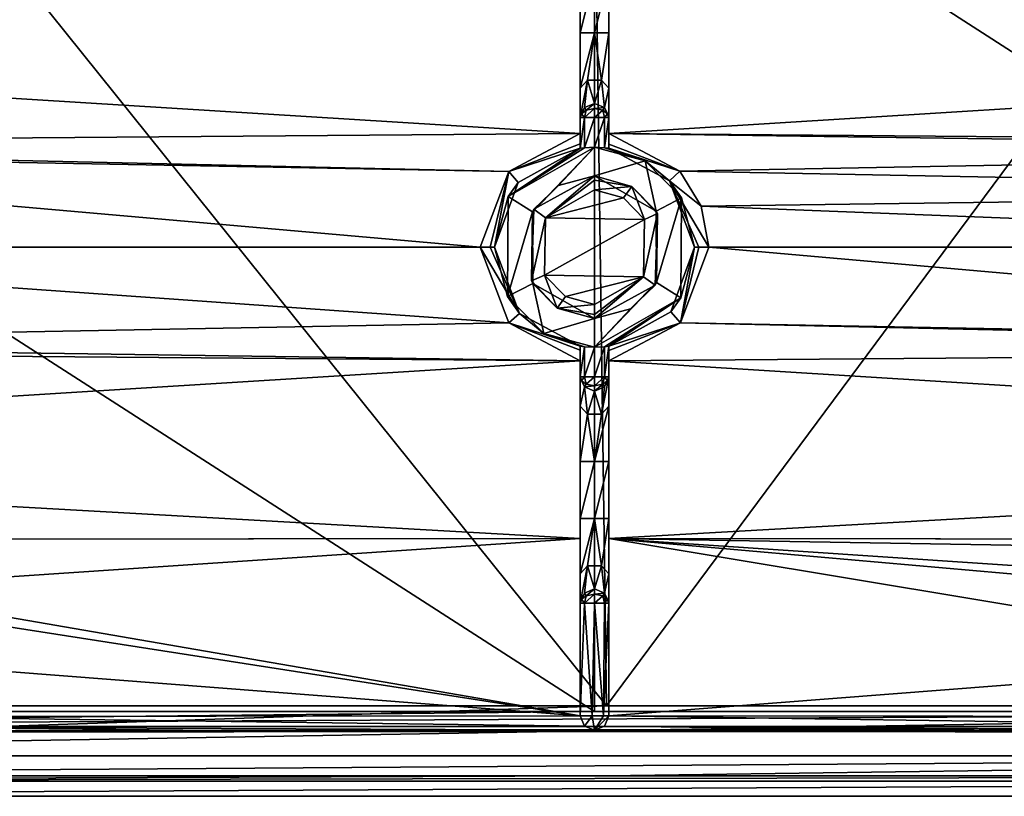
# Model space of a CAD drawing. Units: millimetres. Extents: x -850 to 850, y -450 to 460.
# Drawn here: x -40 to 29, y 283 to 337 of the extents above; entities that cross this region are included whole.
import ezdxf

# ---------------------------------------------------------------- set-up
doc = ezdxf.new("R2010")
doc.units = ezdxf.units.MM
doc.header["$LTSCALE"] = 41.718519
for name, color, linetype in [('14', 7, 'CONTINUOUS'), ('250', 7, 'CONTINUOUS'), ('251', 7, 'CONTINUOUS'), ('254', 7, 'CONTINUOUS'), ('258', 7, 'CONTINUOUS'), ('260', 7, 'CONTINUOUS'), ('261', 7, 'CONTINUOUS'), ('262', 7, 'CONTINUOUS'), ('271', 7, 'CONTINUOUS'), ('273', 7, 'CONTINUOUS'), ('275', 7, 'CONTINUOUS'), ('276', 7, 'CONTINUOUS'), ('278', 7, 'CONTINUOUS'), ('288', 7, 'CONTINUOUS'), ('292', 7, 'CONTINUOUS'), ('293', 7, 'CONTINUOUS'), ('296', 7, 'CONTINUOUS'), ('330', 7, 'CONTINUOUS'), ('336', 7, 'CONTINUOUS'), ('338', 7, 'CONTINUOUS'), ('339', 7, 'CONTINUOUS'), ('34', 7, 'CONTINUOUS'), ('345', 7, 'CONTINUOUS'), ('349', 7, 'CONTINUOUS'), ('350', 7, 'CONTINUOUS'), ('351', 7, 'CONTINUOUS'), ('352', 7, 'CONTINUOUS'), ('353', 7, 'CONTINUOUS'), ('354', 7, 'CONTINUOUS'), ('357', 7, 'CONTINUOUS'), ('360', 7, 'CONTINUOUS'), ('373', 7, 'CONTINUOUS'), ('375', 7, 'CONTINUOUS'), ('387', 7, 'CONTINUOUS'), ('388', 7, 'CONTINUOUS'), ('389', 7, 'CONTINUOUS'), ('390', 7, 'CONTINUOUS'), ('391', 7, 'CONTINUOUS'), ('392', 7, 'CONTINUOUS'), ('52', 7, 'CONTINUOUS'), ('53', 7, 'CONTINUOUS'), ('9', 7, 'CONTINUOUS')]:
    doc.layers.add(name, color=color, linetype=linetype)

msp = doc.modelspace()

# ---------------------------------------------------------------- linework, layer by layer
at = {"layer": '14', "linetype": 'Continuous'}
for points in [[(-102, 283.999, -16.811), (-101.994, 283.632, -14.837), (0.838, 284, -16.893), (-102, 283.999, -16.811)], [(-101.994, 283.632, -14.837), (102, 283.999, -16.811), (0.838, 284, -16.893), (-101.994, 283.632, -14.837)], [(101.994, 283.632, -14.837), (102, 283.999, -16.811), (-101.994, 283.632, -14.837), (101.994, 283.632, -14.837)], [(-101.989, 282.575, -13.224), (101.994, 283.632, -14.837), (-101.994, 283.632, -14.837), (-101.989, 282.575, -13.224)], [(101.989, 282.575, -13.224), (101.994, 283.632, -14.837), (-101.989, 282.575, -13.224), (101.989, 282.575, -13.224)], [(-101.984, 279.074, -11.721), (101.989, 282.575, -13.224), (-101.989, 282.575, -13.224), (-101.984, 279.074, -11.721)], [(-101.984, 279.074, -11.721), (0, 279.075, -11.886), (101.989, 282.575, -13.224), (-101.984, 279.074, -11.721)], [(0, 279.075, -11.886), (101.984, 279.074, -11.721), (101.989, 282.575, -13.224), (0, 279.075, -11.886)]]:
    msp.add_3dface(points, dxfattribs=at)
at = {"layer": '250', "color": 254, "linetype": 'Continuous', "true_color": 0xbfbfff}
for points in [[(-1, 302.008, -12.301), (-1, 306.008, -12.301), (0, 306.008, -13.301), (-1, 302.008, -12.301)], [(0, 302.008, -13.301), (-1, 302.008, -12.301), (0, 306.008, -13.301), (0, 302.008, -13.301)], [(1, 302.008, -12.301), (0, 302.008, -13.301), (1, 306.008, -12.301), (1, 302.008, -12.301)], [(1, 306.008, -12.301), (0, 302.008, -13.301), (0, 306.008, -13.301), (1, 306.008, -12.301)]]:
    msp.add_3dface(points, dxfattribs=at)
at = {"layer": '251', "color": 254, "linetype": 'Continuous', "true_color": 0xbfbfff}
for points in [[(-0.707, 314.044, -18.008), (-1, 311.924, -17.301), (-1, 314.08, -17.301), (-0.707, 314.044, -18.008)], [(-0.706, 311.924, -18.009), (-1, 311.924, -17.301), (-0.707, 314.044, -18.008), (-0.706, 311.924, -18.009)], [(0, 314.008, -18.301), (-0.706, 311.924, -18.009), (-0.707, 314.044, -18.008), (0, 314.008, -18.301)], [(0, 311.924, -18.301), (-0.706, 311.924, -18.009), (0, 314.008, -18.301), (0, 311.924, -18.301)], [(0.706, 311.924, -18.009), (0, 311.924, -18.301), (0.706, 314.044, -18.009), (0.706, 311.924, -18.009)], [(0.706, 314.044, -18.009), (0, 311.924, -18.301), (0, 314.008, -18.301), (0.706, 314.044, -18.009)], [(1, 311.924, -17.301), (0.706, 311.924, -18.009), (1, 314.08, -17.301), (1, 311.924, -17.301)], [(1, 314.08, -17.301), (0.706, 311.924, -18.009), (0.706, 314.044, -18.009), (1, 314.08, -17.301)]]:
    msp.add_3dface(points, dxfattribs=at)
at = {"layer": '254', "color": 254, "linetype": 'Continuous', "true_color": 0xbfbfff}
for points in [[(0, 326.008, -18.301), (4.312, 323.539, -18.301), (0, 326.008, -10.315), (0, 326.008, -18.301)], [(0, 326.008, -10.315), (4.312, 323.539, -18.301), (2.622, 325.266, -10.312), (0, 326.008, -10.315)], [(2.622, 325.266, -10.312), (4.312, 323.539, -18.301), (4.412, 323.361, -10.305), (2.622, 325.266, -10.312)], [(4.412, 323.361, -10.305), (4.35, 318.543, -18.301), (4.238, 318.355, -10.306), (4.412, 323.361, -10.305)], [(4.312, 323.539, -18.301), (4.35, 318.543, -18.301), (4.412, 323.361, -10.305), (4.312, 323.539, -18.301)], [(4.35, 318.543, -18.301), (2.528, 316.694, -18.301), (4.238, 318.355, -10.306), (4.35, 318.543, -18.301)], [(0, 316.008, -18.301), (0, 316.008, -10.315), (4.238, 318.355, -10.306), (0, 316.008, -18.301)], [(2.528, 316.694, -18.301), (0, 316.008, -18.301), (4.238, 318.355, -10.306), (2.528, 316.694, -18.301)]]:
    msp.add_3dface(points, dxfattribs=at)
at = {"layer": '258', "color": 254, "linetype": 'Continuous', "true_color": 0xbfbfff}
for points in [[(-6.038, 324.552, -18.301), (0, 328.008, -18.301), (-4.35, 323.474, -18.301), (-6.038, 324.552, -18.301)], [(-4.35, 323.474, -18.301), (0, 328.008, -18.301), (-2.528, 325.323, -18.301), (-4.35, 323.474, -18.301)], [(0, 328.008, -18.301), (0, 326.008, -18.301), (-2.528, 325.323, -18.301), (0, 328.008, -18.301)], [(0, 326.008, -18.301), (0, 328.008, -18.301), (3.54, 327.049, -18.301), (0, 326.008, -18.301)], [(4.312, 323.539, -18.301), (0, 326.008, -18.301), (3.54, 327.049, -18.301), (4.312, 323.539, -18.301)], [(6.091, 324.46, -18.301), (4.312, 323.539, -18.301), (3.54, 327.049, -18.301), (6.091, 324.46, -18.301)], [(-6.091, 317.557, -18.301), (-6.038, 324.552, -18.301), (-4.35, 323.474, -18.301), (-6.091, 317.557, -18.301)], [(4.35, 318.543, -18.301), (4.312, 323.539, -18.301), (6.091, 324.46, -18.301), (4.35, 318.543, -18.301)], [(6.038, 317.465, -18.301), (4.35, 318.543, -18.301), (6.091, 324.46, -18.301), (6.038, 317.465, -18.301)], [(-4.312, 318.478, -18.301), (-6.091, 317.557, -18.301), (-4.35, 323.474, -18.301), (-4.312, 318.478, -18.301)], [(-3.54, 314.968, -18.301), (-6.091, 317.557, -18.301), (-4.312, 318.478, -18.301), (-3.54, 314.968, -18.301)], [(0, 316.008, -18.301), (-3.54, 314.968, -18.301), (-4.312, 318.478, -18.301), (0, 316.008, -18.301)], [(0, 314.008, -18.301), (2.528, 316.694, -18.301), (4.35, 318.543, -18.301), (0, 314.008, -18.301)], [(0, 314.008, -18.301), (4.35, 318.543, -18.301), (6.038, 317.465, -18.301), (0, 314.008, -18.301)], [(0, 314.008, -18.301), (0, 316.008, -18.301), (2.528, 316.694, -18.301), (0, 314.008, -18.301)], [(0, 316.008, -18.301), (0, 314.008, -18.301), (-3.54, 314.968, -18.301), (0, 316.008, -18.301)]]:
    msp.add_3dface(points, dxfattribs=at)
at = {"layer": '260', "color": 254, "linetype": 'Continuous', "true_color": 0xbfbfff}
for points in [[(-3.428, 323.073, -9.306), (0, 325.015, -9.315), (2.028, 324.462, -9.312), (-3.428, 323.073, -9.306)], [(3.494, 322.959, -9.306), (-3.428, 323.073, -9.306), (2.028, 324.462, -9.312), (3.494, 322.959, -9.306)], [(-3.494, 319.058, -9.306), (-3.428, 323.073, -9.306), (3.494, 322.959, -9.306), (-3.494, 319.058, -9.306)], [(3.428, 318.944, -9.306), (-3.494, 319.058, -9.306), (3.494, 322.959, -9.306), (3.428, 318.944, -9.306)], [(-2.028, 317.555, -9.312), (-3.494, 319.058, -9.306), (3.428, 318.944, -9.306), (-2.028, 317.555, -9.312)], [(0, 317.001, -9.315), (-2.028, 317.555, -9.312), (3.428, 318.944, -9.306), (0, 317.001, -9.315)]]:
    msp.add_3dface(points, dxfattribs=at)
at = {"layer": '261', "color": 254, "linetype": 'Continuous', "true_color": 0xbfbfff}
for points in [[(-100.989, 353.508, -7.293), (0, 288.506, -7.215), (0, 353.51, -7.215), (-100.989, 353.508, -7.293)], [(-100.989, 288.509, -7.293), (0, 288.506, -7.215), (-100.989, 353.508, -7.293), (-100.989, 288.509, -7.293)], [(0, 288.506, -7.215), (100.989, 288.509, -7.293), (0, 353.51, -7.215), (0, 288.506, -7.215)], [(0, 353.51, -7.215), (100.989, 288.509, -7.293), (100.989, 353.508, -7.293), (0, 353.51, -7.215)]]:
    msp.add_3dface(points, dxfattribs=at)
at = {"layer": '262', "color": 254, "linetype": 'Continuous', "true_color": 0xbfbfff}
for points in [[(0, 287.097, -8.801), (-100.984, 287.017, -8.801), (0, 287.185, -10.296), (0, 287.097, -8.801)], [(0, 287.185, -10.296), (-100.984, 287.017, -8.801), (-26.494, 287.175, -10.297), (0, 287.185, -10.296)], [(-100.984, 287.017, -8.801), (-52.972, 287.142, -10.298), (-26.494, 287.175, -10.297), (-100.984, 287.017, -8.801)], [(26.464, 287.174, -10.297), (0, 287.097, -8.801), (0, 287.185, -10.296), (26.464, 287.174, -10.297)], [(52.912, 287.141, -10.298), (0, 287.097, -8.801), (26.464, 287.174, -10.297), (52.912, 287.141, -10.298)], [(76.974, 287.091, -10.3), (0, 287.097, -8.801), (52.912, 287.141, -10.298), (76.974, 287.091, -10.3)], [(100.984, 287.017, -8.801), (0, 287.097, -8.801), (100.969, 287.025, -10.301), (100.984, 287.017, -8.801)], [(100.969, 287.025, -10.301), (0, 287.097, -8.801), (76.974, 287.091, -10.3), (100.969, 287.025, -10.301)]]:
    msp.add_3dface(points, dxfattribs=at)
at = {"layer": '271', "color": 254, "linetype": 'Continuous', "true_color": 0xbfbfff}
for points in [[(-1, 336.008, -12.301), (-1, 340.008, -12.301), (0, 340.008, -13.301), (-1, 336.008, -12.301)], [(0, 336.008, -13.301), (-1, 336.008, -12.301), (0, 340.008, -13.301), (0, 336.008, -13.301)], [(1, 336.008, -12.301), (0, 336.008, -13.301), (1, 340.008, -12.301), (1, 336.008, -12.301)], [(1, 340.008, -12.301), (0, 336.008, -13.301), (0, 340.008, -13.301), (1, 340.008, -12.301)]]:
    msp.add_3dface(points, dxfattribs=at)
at = {"layer": '273', "color": 254, "linetype": 'Continuous', "true_color": 0xbfbfff}
for points in [[(-7.301, 321.007, -9.592), (-5.244, 316.371, -10.329), (-8.001, 321.007, -9.307), (-7.301, 321.007, -9.592)], [(-8.001, 321.007, -9.307), (-5.244, 316.371, -10.329), (-6, 315.707, -9.329), (-8.001, 321.007, -9.307)], [(-7, 321.007, -10.307), (-5.244, 316.371, -10.329), (-7.301, 321.007, -9.592), (-7, 321.007, -10.307)], [(-5.244, 316.371, -10.329), (-1, 314.08, -10.356), (-6, 315.707, -9.329), (-5.244, 316.371, -10.329)], [(-1, 313.792, -9.657), (-1, 313.057, -9.356), (-6, 315.707, -9.329), (-1, 313.792, -9.657)], [(-1, 314.08, -10.356), (-1, 313.792, -9.657), (-6, 315.707, -9.329), (-1, 314.08, -10.356)]]:
    msp.add_3dface(points, dxfattribs=at)
at = {"layer": '275', "color": 254, "linetype": 'Continuous', "true_color": 0xbfbfff}
for points in [[(-1, 302.008, -12.301), (0, 302.008, -13.301), (-1, 298.135, -13.719), (-1, 302.008, -12.301)], [(0, 302.008, -13.301), (-0.5, 298.694, -14.38), (-1, 298.135, -13.719), (0, 302.008, -13.301)], [(0, 302.008, -13.301), (0.5, 298.694, -14.38), (-0.5, 298.694, -14.38), (0, 302.008, -13.301)], [(0, 302.008, -13.301), (1, 302.008, -12.301), (0.5, 298.694, -14.38), (0, 302.008, -13.301)], [(1, 302.008, -12.301), (1, 298.136, -13.718), (0.5, 298.694, -14.38), (1, 302.008, -12.301)], [(-0.706, 296.79, -17.419), (-1, 296.092, -17.301), (-0.5, 298.694, -14.38), (-0.706, 296.79, -17.419)], [(-0.5, 298.694, -14.38), (-1, 296.092, -17.301), (-1, 298.135, -13.719), (-0.5, 298.694, -14.38)], [(0, 297.078, -17.468), (-0.706, 296.79, -17.419), (-0.5, 298.694, -14.38), (0, 297.078, -17.468)], [(0.5, 298.694, -14.38), (0, 297.078, -17.468), (-0.5, 298.694, -14.38), (0.5, 298.694, -14.38)], [(0.706, 296.79, -17.419), (0, 297.078, -17.468), (0.5, 298.694, -14.38), (0.706, 296.79, -17.419)], [(1, 298.136, -13.718), (0.706, 296.79, -17.419), (0.5, 298.694, -14.38), (1, 298.136, -13.718)], [(1, 296.092, -17.301), (0.706, 296.79, -17.419), (1, 298.136, -13.718), (1, 296.092, -17.301)]]:
    msp.add_3dface(points, dxfattribs=at)
at = {"layer": '276', "color": 254, "linetype": 'Continuous', "true_color": 0xbfbfff}
for points in [[(-1, 288.185, -17.301), (-1, 296.092, -17.301), (-0.706, 296.092, -18.009), (-1, 288.185, -17.301)], [(-0.154, 288.185, -18.289), (-1, 288.185, -17.301), (-0.706, 296.092, -18.009), (-0.154, 288.185, -18.289)], [(0, 296.092, -18.301), (-0.154, 288.185, -18.289), (-0.706, 296.092, -18.009), (0, 296.092, -18.301)], [(0.62, 288.185, -18.086), (-0.154, 288.185, -18.289), (0, 296.092, -18.301), (0.62, 288.185, -18.086)], [(0.706, 296.092, -18.009), (0.62, 288.185, -18.086), (0, 296.092, -18.301), (0.706, 296.092, -18.009)], [(0.62, 288.185, -18.086), (1, 296.092, -17.301), (1, 288.185, -17.301), (0.62, 288.185, -18.086)], [(1, 296.092, -17.301), (0.62, 288.185, -18.086), (0.706, 296.092, -18.009), (1, 296.092, -17.301)]]:
    msp.add_3dface(points, dxfattribs=at)
at = {"layer": '278', "color": 254, "linetype": 'Continuous', "true_color": 0xbfbfff}
for points in [[(-1, 288.185, -17.301), (-0.707, 287.478, -17.301), (-1, 288.185, -10.238), (-1, 288.185, -17.301)], [(-1, 288.185, -10.238), (-0.707, 287.478, -17.301), (-0.707, 287.477, -10.279), (-1, 288.185, -10.238)], [(0.707, 287.478, -17.301), (1, 288.185, -17.301), (0.707, 287.477, -10.279), (0.707, 287.478, -17.301)], [(0.707, 287.477, -10.279), (1, 288.185, -17.301), (1, 288.185, -10.238), (0.707, 287.477, -10.279)], [(-0.707, 287.478, -17.301), (0, 287.185, -17.301), (-0.707, 287.477, -10.279), (-0.707, 287.478, -17.301)], [(0, 287.185, -17.301), (0, 287.185, -10.296), (-0.707, 287.477, -10.279), (0, 287.185, -17.301)], [(0.707, 287.478, -17.301), (0, 287.185, -10.296), (0, 287.185, -17.301), (0.707, 287.478, -17.301)], [(0, 287.185, -10.296), (0.707, 287.478, -17.301), (0.707, 287.477, -10.279), (0, 287.185, -10.296)]]:
    msp.add_3dface(points, dxfattribs=at)
at = {"layer": '288', "color": 254, "linetype": 'Continuous', "true_color": 0xbfbfff}
for points in [[(0, 288.506, -7.215), (-100.989, 288.509, -7.293), (-100.987, 287.448, -7.74), (0, 288.506, -7.215)], [(100.989, 288.509, -7.293), (0, 288.506, -7.215), (-100.987, 287.448, -7.74), (100.989, 288.509, -7.293)], [(100.989, 288.509, -7.293), (-100.987, 287.448, -7.74), (100.987, 287.45, -7.739), (100.989, 288.509, -7.293)], [(-100.987, 287.448, -7.74), (-100.984, 287.017, -8.801), (100.987, 287.45, -7.739), (-100.987, 287.448, -7.74)], [(-100.984, 287.017, -8.801), (0, 287.097, -8.801), (100.987, 287.45, -7.739), (-100.984, 287.017, -8.801)], [(0, 287.097, -8.801), (100.984, 287.017, -8.801), (100.987, 287.45, -7.739), (0, 287.097, -8.801)]]:
    msp.add_3dface(points, dxfattribs=at)
at = {"layer": '292', "color": 254, "linetype": 'Continuous', "true_color": 0xbfbfff}
for points in [[(-1, 314.08, -17.301), (-1, 311.924, -17.301), (-1, 314.08, -10.356), (-1, 314.08, -17.301)], [(-1, 311.924, -17.301), (-1, 313.792, -9.657), (-1, 314.08, -10.356), (-1, 311.924, -17.301)], [(-1, 311.924, -17.301), (-1, 313.057, -9.356), (-1, 313.792, -9.657), (-1, 311.924, -17.301)], [(-1, 306.008, -12.301), (-1, 302.008, -12.301), (-1, 313.057, -9.356), (-1, 306.008, -12.301)], [(-1, 306.008, -12.301), (-1, 313.057, -9.356), (-1, 309.881, -13.718), (-1, 306.008, -12.301)], [(-1, 313.057, -9.356), (-1, 302.008, -12.301), (-1, 300.617, -9.663), (-1, 313.057, -9.356)], [(-1, 313.057, -9.356), (-1, 311.924, -17.301), (-1, 309.881, -13.718), (-1, 313.057, -9.356)], [(-1, 302.008, -12.301), (-1, 298.135, -13.719), (-1, 300.617, -9.663), (-1, 302.008, -12.301)], [(-1, 298.135, -13.719), (-1, 288.185, -17.301), (-1, 300.617, -9.663), (-1, 298.135, -13.719)], [(-1, 288.185, -17.301), (-1, 288.185, -10.238), (-1, 300.617, -9.663), (-1, 288.185, -17.301)], [(-1, 298.135, -13.719), (-1, 296.092, -17.301), (-1, 288.185, -17.301), (-1, 298.135, -13.719)]]:
    msp.add_3dface(points, dxfattribs=at)
at = {"layer": '293', "color": 254, "linetype": 'Continuous', "true_color": 0xbfbfff}
for points in [[(-5.998, 326.312, -9.329), (-1, 328.959, -9.356), (-1, 328.247, -9.635), (-5.998, 326.312, -9.329)], [(-1, 327.937, -10.356), (-5.998, 326.312, -9.329), (-1, 328.247, -9.635), (-1, 327.937, -10.356)], [(-5.335, 325.54, -10.328), (-5.998, 326.312, -9.329), (-1, 327.937, -10.356), (-5.335, 325.54, -10.328)], [(-7.301, 321.007, -9.592), (-8.001, 321.007, -9.307), (-5.998, 326.312, -9.329), (-7.301, 321.007, -9.592)], [(-7, 321.007, -10.307), (-7.301, 321.007, -9.592), (-5.998, 326.312, -9.329), (-7, 321.007, -10.307)], [(-7, 321.007, -10.307), (-5.998, 326.312, -9.329), (-5.335, 325.54, -10.328), (-7, 321.007, -10.307)]]:
    msp.add_3dface(points, dxfattribs=at)
at = {"layer": '296', "color": 254, "linetype": 'Continuous', "true_color": 0xbfbfff}
for points in [[(0, 326.008, -18.301), (0, 326.008, -10.315), (-4.238, 323.662, -10.306), (0, 326.008, -18.301)], [(-2.528, 325.323, -18.301), (0, 326.008, -18.301), (-4.238, 323.662, -10.306), (-2.528, 325.323, -18.301)], [(-4.35, 323.474, -18.301), (-2.528, 325.323, -18.301), (-4.238, 323.662, -10.306), (-4.35, 323.474, -18.301)], [(-4.412, 318.656, -10.305), (-4.35, 323.474, -18.301), (-4.238, 323.662, -10.306), (-4.412, 318.656, -10.305)], [(-4.312, 318.478, -18.301), (-4.35, 323.474, -18.301), (-4.412, 318.656, -10.305), (-4.312, 318.478, -18.301)], [(-2.622, 316.751, -10.312), (-4.312, 318.478, -18.301), (-4.412, 318.656, -10.305), (-2.622, 316.751, -10.312)], [(0, 316.008, -10.315), (0, 316.008, -18.301), (-4.312, 318.478, -18.301), (0, 316.008, -10.315)], [(0, 316.008, -10.315), (-4.312, 318.478, -18.301), (-2.622, 316.751, -10.312), (0, 316.008, -10.315)]]:
    msp.add_3dface(points, dxfattribs=at)
at = {"layer": '330', "color": 254, "linetype": 'Continuous', "true_color": 0xbfbfff}
for points in [[(93.915, 341.506, -10.165), (105.954, 335.494, -10.301), (1, 341.4, -9.663), (93.915, 341.506, -10.165)], [(1, 341.4, -9.663), (105.954, 335.494, -10.301), (1, 328.959, -9.356), (1, 341.4, -9.663)], [(1, 328.959, -9.356), (105.954, 335.494, -10.301), (92.468, 328.228, -10.073), (1, 328.959, -9.356)], [(5.975, 326.338, -9.329), (1, 328.959, -9.356), (84.795, 327.809, -9.956), (5.975, 326.338, -9.329)], [(84.795, 327.809, -9.956), (1, 328.959, -9.356), (92.468, 328.228, -10.073), (84.795, 327.809, -9.956)], [(82.016, 324.887, -9.905), (5.975, 326.338, -9.329), (84.795, 327.809, -9.956), (82.016, 324.887, -9.905)], [(7.472, 323.872, -9.313), (5.975, 326.338, -9.329), (82.016, 324.887, -9.905), (7.472, 323.872, -9.313)], [(81.014, 321.014, -9.886), (7.472, 323.872, -9.313), (82.016, 324.887, -9.905), (81.014, 321.014, -9.886)], [(7.472, 323.872, -9.313), (81.014, 321.014, -9.886), (8.001, 321.01, -9.307), (7.472, 323.872, -9.313)], [(8.001, 321.01, -9.307), (84.728, 314.25, -9.955), (6.015, 315.723, -9.329), (8.001, 321.01, -9.307)], [(81.014, 321.014, -9.886), (84.728, 314.25, -9.955), (8.001, 321.01, -9.307), (81.014, 321.014, -9.886)], [(6.015, 315.723, -9.329), (92.421, 313.767, -10.073), (1, 313.057, -9.356), (6.015, 315.723, -9.329)], [(84.728, 314.25, -9.955), (92.421, 313.767, -10.073), (6.015, 315.723, -9.329), (84.728, 314.25, -9.955)], [(1, 313.057, -9.356), (92.421, 313.767, -10.073), (105.954, 306.528, -10.301), (1, 313.057, -9.356)], [(1, 300.615, -9.663), (1, 313.057, -9.356), (105.954, 306.528, -10.301), (1, 300.615, -9.663)], [(93.915, 300.511, -10.165), (1, 300.615, -9.663), (105.954, 306.528, -10.301), (93.915, 300.511, -10.165)], [(93.915, 300.511, -10.165), (92.499, 300.51, -10.15), (1, 300.615, -9.663), (93.915, 300.511, -10.165)], [(92.499, 300.51, -10.15), (92.5, 299.097, -10.162), (1, 300.615, -9.663), (92.499, 300.51, -10.15)], [(92.5, 299.097, -10.162), (52.97, 297.139, -9.922), (1, 300.615, -9.663), (92.5, 299.097, -10.162)], [(1, 288.185, -10.238), (1, 300.615, -9.663), (51.972, 292.138, -10.091), (1, 288.185, -10.238)], [(52.97, 297.139, -9.922), (51.972, 296.139, -9.949), (1, 300.615, -9.663), (52.97, 297.139, -9.922)], [(1, 300.615, -9.663), (51.972, 296.139, -9.949), (51.972, 292.138, -10.091), (1, 300.615, -9.663)], [(51.972, 288.139, -10.254), (1, 288.185, -10.238), (51.972, 292.138, -10.091), (51.972, 288.139, -10.254)], [(0.707, 287.477, -10.279), (1, 288.185, -10.238), (52.244, 287.453, -10.284), (0.707, 287.477, -10.279)], [(1, 288.185, -10.238), (51.972, 288.139, -10.254), (52.244, 287.453, -10.284), (1, 288.185, -10.238)], [(26.464, 287.174, -10.297), (0, 287.185, -10.296), (0.707, 287.477, -10.279), (26.464, 287.174, -10.297)], [(52.912, 287.141, -10.298), (26.464, 287.174, -10.297), (0.707, 287.477, -10.279), (52.912, 287.141, -10.298)], [(52.912, 287.141, -10.298), (0.707, 287.477, -10.279), (52.244, 287.453, -10.284), (52.912, 287.141, -10.298)]]:
    msp.add_3dface(points, dxfattribs=at)
at = {"layer": '336', "color": 254, "linetype": 'Continuous', "true_color": 0xbfbfff}
for points in [[(-105.954, 335.492, -10.301), (-93.915, 341.506, -10.165), (-1, 341.402, -9.663), (-105.954, 335.492, -10.301)], [(-1, 328.959, -9.356), (-105.954, 335.492, -10.301), (-1, 341.402, -9.663), (-1, 328.959, -9.356)], [(-105.954, 335.492, -10.301), (-1, 328.959, -9.356), (-92.422, 328.25, -10.073), (-105.954, 335.492, -10.301)], [(-1, 328.959, -9.356), (-5.998, 326.312, -9.329), (-92.422, 328.25, -10.073), (-1, 328.959, -9.356)], [(-5.998, 326.312, -9.329), (-84.728, 327.767, -9.955), (-92.422, 328.25, -10.073), (-5.998, 326.312, -9.329)], [(-8.001, 321.007, -9.307), (-81.014, 321.003, -9.886), (-84.728, 327.767, -9.955), (-8.001, 321.007, -9.307)], [(-5.998, 326.312, -9.329), (-8.001, 321.007, -9.307), (-84.728, 327.767, -9.955), (-5.998, 326.312, -9.329)], [(-6, 315.707, -9.329), (-84.734, 314.246, -9.955), (-81.014, 321.003, -9.886), (-6, 315.707, -9.329)], [(-8.001, 321.007, -9.307), (-6, 315.707, -9.329), (-81.014, 321.003, -9.886), (-8.001, 321.007, -9.307)], [(-6, 315.707, -9.329), (-1, 313.057, -9.356), (-84.734, 314.246, -9.955), (-6, 315.707, -9.329)], [(-1, 313.057, -9.356), (-105.954, 306.525, -10.301), (-92.424, 313.768, -10.073), (-1, 313.057, -9.356)], [(-1, 313.057, -9.356), (-92.424, 313.768, -10.073), (-84.734, 314.246, -9.955), (-1, 313.057, -9.356)], [(-105.954, 306.525, -10.301), (-1, 313.057, -9.356), (-1, 300.617, -9.663), (-105.954, 306.525, -10.301)], [(-105.954, 306.525, -10.301), (-1, 300.617, -9.663), (-93.915, 300.511, -10.165), (-105.954, 306.525, -10.301)], [(-93.915, 300.511, -10.165), (-1, 300.617, -9.663), (-92.502, 300.513, -10.15), (-93.915, 300.511, -10.165)], [(-92.502, 300.513, -10.15), (-1, 300.617, -9.663), (-52.813, 297.13, -9.922), (-92.502, 300.513, -10.15)], [(-1, 300.617, -9.663), (-1, 288.185, -10.238), (-52.813, 297.13, -9.922), (-1, 300.617, -9.663)], [(-1, 288.185, -10.238), (-51.972, 296.142, -9.949), (-52.813, 297.13, -9.922), (-1, 288.185, -10.238)], [(-51.972, 292.142, -10.091), (-51.972, 296.142, -9.949), (-1, 288.185, -10.238), (-51.972, 292.142, -10.091)], [(-51.972, 288.142, -10.254), (-51.972, 292.142, -10.091), (-1, 288.185, -10.238), (-51.972, 288.142, -10.254)], [(-51.972, 288.142, -10.254), (-0.707, 287.477, -10.279), (-52.265, 287.435, -10.285), (-51.972, 288.142, -10.254)], [(-51.972, 288.142, -10.254), (-1, 288.185, -10.238), (-0.707, 287.477, -10.279), (-51.972, 288.142, -10.254)], [(-26.494, 287.175, -10.297), (-52.972, 287.142, -10.298), (-52.265, 287.435, -10.285), (-26.494, 287.175, -10.297)], [(-0.707, 287.477, -10.279), (0, 287.185, -10.296), (-52.265, 287.435, -10.285), (-0.707, 287.477, -10.279)], [(0, 287.185, -10.296), (-26.494, 287.175, -10.297), (-52.265, 287.435, -10.285), (0, 287.185, -10.296)]]:
    msp.add_3dface(points, dxfattribs=at)
at = {"layer": '338', "color": 254, "linetype": 'Continuous', "true_color": 0xbfbfff}
for points in [[(-0.706, 327.973, -18.009), (-1, 327.937, -17.301), (-0.706, 330.092, -18.009), (-0.706, 327.973, -18.009)], [(-1, 327.937, -17.301), (-1, 330.092, -17.301), (-0.706, 330.092, -18.009), (-1, 327.937, -17.301)], [(0, 330.092, -18.301), (-0.706, 327.973, -18.009), (-0.706, 330.092, -18.009), (0, 330.092, -18.301)], [(0, 328.008, -18.301), (-0.706, 327.973, -18.009), (0, 330.092, -18.301), (0, 328.008, -18.301)], [(0.707, 327.973, -18.008), (0, 328.008, -18.301), (0.706, 330.092, -18.009), (0.707, 327.973, -18.008)], [(0.706, 330.092, -18.009), (0, 328.008, -18.301), (0, 330.092, -18.301), (0.706, 330.092, -18.009)], [(1, 330.092, -17.301), (0.707, 327.973, -18.008), (0.706, 330.092, -18.009), (1, 330.092, -17.301)], [(1, 327.937, -17.301), (0.707, 327.973, -18.008), (1, 330.092, -17.301), (1, 327.937, -17.301)]]:
    msp.add_3dface(points, dxfattribs=at)
at = {"layer": '339', "color": 254, "linetype": 'Continuous', "true_color": 0xbfbfff}
for points in [[(1, 328.959, -9.356), (5.975, 326.338, -9.329), (1, 328.224, -9.657), (1, 328.959, -9.356)], [(1, 328.224, -9.657), (5.975, 326.338, -9.329), (1, 327.937, -10.356), (1, 328.224, -9.657)], [(1, 327.937, -10.356), (5.975, 326.338, -9.329), (5.244, 325.646, -10.329), (1, 327.937, -10.356)], [(5.975, 326.338, -9.329), (7.472, 323.872, -9.313), (5.244, 325.646, -10.329), (5.975, 326.338, -9.329)], [(7, 321.009, -10.307), (5.244, 325.646, -10.329), (7.301, 321.01, -9.592), (7, 321.009, -10.307)], [(7.472, 323.872, -9.313), (8.001, 321.01, -9.307), (5.244, 325.646, -10.329), (7.472, 323.872, -9.313)], [(5.244, 325.646, -10.329), (8.001, 321.01, -9.307), (7.301, 321.01, -9.592), (5.244, 325.646, -10.329)]]:
    msp.add_3dface(points, dxfattribs=at)
at = {"layer": '34', "linetype": 'Continuous'}
for points in [[(-102, 288.898, -21.8), (0.838, 288.9, -21.8), (-50.723, 353.101, -21.8), (-102, 288.898, -21.8)], [(-50.723, 353.101, -21.8), (0.838, 288.9, -21.8), (-0.035, 353.117, -21.8), (-50.723, 353.101, -21.8)], [(-0.035, 353.117, -21.8), (0.838, 288.9, -21.8), (48.515, 353.119, -21.8), (-0.035, 353.117, -21.8)], [(0.838, 288.9, -21.8), (102, 288.898, -21.8), (48.515, 353.119, -21.8), (0.838, 288.9, -21.8)]]:
    msp.add_3dface(points, dxfattribs=at)
at = {"layer": '345', "color": 254, "linetype": 'Continuous', "true_color": 0xbfbfff}
for points in [[(-1, 288.185, -17.301), (-0.154, 288.185, -18.289), (-0.707, 287.478, -17.301), (-1, 288.185, -17.301)], [(-0.154, 288.185, -18.289), (0, 287.185, -17.301), (-0.707, 287.478, -17.301), (-0.154, 288.185, -18.289)], [(-0.154, 288.185, -18.289), (0.62, 288.185, -18.086), (0, 287.185, -17.301), (-0.154, 288.185, -18.289)], [(0.62, 288.185, -18.086), (1, 288.185, -17.301), (0, 287.185, -17.301), (0.62, 288.185, -18.086)], [(1, 288.185, -17.301), (0.707, 287.478, -17.301), (0, 287.185, -17.301), (1, 288.185, -17.301)]]:
    msp.add_3dface(points, dxfattribs=at)
at = {"layer": '349', "color": 254, "linetype": 'Continuous', "true_color": 0xbfbfff}
for points in [[(-1, 340.008, -12.301), (-1, 336.008, -12.301), (-1, 341.402, -9.663), (-1, 340.008, -12.301)], [(-1, 341.402, -9.663), (-1, 336.008, -12.301), (-1, 332.135, -13.719), (-1, 341.402, -9.663)], [(-1, 328.959, -9.356), (-1, 341.402, -9.663), (-1, 332.135, -13.719), (-1, 328.959, -9.356)], [(-1, 330.092, -17.301), (-1, 328.959, -9.356), (-1, 332.135, -13.719), (-1, 330.092, -17.301)], [(-1, 328.959, -9.356), (-1, 330.092, -17.301), (-1, 327.937, -17.301), (-1, 328.959, -9.356)], [(-1, 328.247, -9.635), (-1, 328.959, -9.356), (-1, 327.937, -17.301), (-1, 328.247, -9.635)], [(-1, 327.937, -10.356), (-1, 328.247, -9.635), (-1, 327.937, -17.301), (-1, 327.937, -10.356)]]:
    msp.add_3dface(points, dxfattribs=at)
at = {"layer": '350', "color": 254, "linetype": 'Continuous', "true_color": 0xbfbfff}
for points in [[(3.54, 327.049, -18.301), (0, 328.008, -18.301), (0.707, 327.973, -18.008), (3.54, 327.049, -18.301)], [(3.54, 327.049, -18.301), (0.707, 327.973, -18.008), (1, 327.937, -17.301), (3.54, 327.049, -18.301)], [(1, 327.937, -17.301), (1, 327.937, -10.356), (5.244, 325.646, -10.329), (1, 327.937, -17.301)], [(3.54, 327.049, -18.301), (1, 327.937, -17.301), (5.244, 325.646, -10.329), (3.54, 327.049, -18.301)], [(6.091, 324.46, -18.301), (3.54, 327.049, -18.301), (5.244, 325.646, -10.329), (6.091, 324.46, -18.301)], [(6.091, 324.46, -18.301), (5.244, 325.646, -10.329), (7, 321.009, -10.307), (6.091, 324.46, -18.301)], [(6.038, 317.465, -18.301), (6.091, 324.46, -18.301), (7, 321.009, -10.307), (6.038, 317.465, -18.301)], [(6.038, 317.465, -18.301), (7, 321.009, -10.307), (5.335, 316.477, -10.328), (6.038, 317.465, -18.301)], [(0.706, 314.044, -18.009), (0, 314.008, -18.301), (6.038, 317.465, -18.301), (0.706, 314.044, -18.009)], [(1, 314.08, -17.301), (0.706, 314.044, -18.009), (6.038, 317.465, -18.301), (1, 314.08, -17.301)], [(1, 314.08, -17.301), (6.038, 317.465, -18.301), (1, 314.08, -10.356), (1, 314.08, -17.301)], [(1, 314.08, -10.356), (6.038, 317.465, -18.301), (5.335, 316.477, -10.328), (1, 314.08, -10.356)]]:
    msp.add_3dface(points, dxfattribs=at)
at = {"layer": '351', "color": 254, "linetype": 'Continuous', "true_color": 0xbfbfff}
for points in [[(7, 321.009, -10.307), (6.015, 315.723, -9.329), (5.335, 316.477, -10.328), (7, 321.009, -10.307)], [(8.001, 321.01, -9.307), (6.015, 315.723, -9.329), (7.301, 321.01, -9.592), (8.001, 321.01, -9.307)], [(6.015, 315.723, -9.329), (7, 321.009, -10.307), (7.301, 321.01, -9.592), (6.015, 315.723, -9.329)], [(6.015, 315.723, -9.329), (1, 314.08, -10.356), (5.335, 316.477, -10.328), (6.015, 315.723, -9.329)], [(6.015, 315.723, -9.329), (1, 313.057, -9.356), (1, 313.77, -9.635), (6.015, 315.723, -9.329)], [(1, 314.08, -10.356), (6.015, 315.723, -9.329), (1, 313.77, -9.635), (1, 314.08, -10.356)]]:
    msp.add_3dface(points, dxfattribs=at)
at = {"layer": '352', "color": 254, "linetype": 'Continuous', "true_color": 0xbfbfff}
for points in [[(0, 326.008, -10.315), (2.622, 325.266, -10.312), (0, 325.711, -9.603), (0, 326.008, -10.315)], [(2.622, 325.266, -10.312), (0, 325.015, -9.315), (0, 325.711, -9.603), (2.622, 325.266, -10.312)], [(0, 325.015, -9.315), (2.622, 325.266, -10.312), (2.028, 324.462, -9.312), (0, 325.015, -9.315)], [(2.622, 325.266, -10.312), (3.494, 322.959, -9.306), (2.028, 324.462, -9.312), (2.622, 325.266, -10.312)], [(2.622, 325.266, -10.312), (4.412, 323.361, -10.305), (3.494, 322.959, -9.306), (2.622, 325.266, -10.312)], [(4.412, 323.361, -10.305), (4.238, 318.355, -10.306), (3.428, 318.944, -9.306), (4.412, 323.361, -10.305)], [(4.412, 323.361, -10.305), (3.428, 318.944, -9.306), (3.494, 322.959, -9.306), (4.412, 323.361, -10.305)], [(4.238, 318.355, -10.306), (0, 316.008, -10.315), (3.428, 318.944, -9.306), (4.238, 318.355, -10.306)], [(3.428, 318.944, -9.306), (0, 316.008, -10.315), (0, 316.292, -9.618), (3.428, 318.944, -9.306)], [(0, 317.001, -9.315), (3.428, 318.944, -9.306), (0, 316.292, -9.618), (0, 317.001, -9.315)]]:
    msp.add_3dface(points, dxfattribs=at)
at = {"layer": '353', "color": 254, "linetype": 'Continuous', "true_color": 0xbfbfff}
for points in [[(0, 326.008, -10.315), (-3.428, 323.073, -9.306), (-4.238, 323.662, -10.306), (0, 326.008, -10.315)], [(-3.428, 323.073, -9.306), (0, 326.008, -10.315), (0, 325.711, -9.603), (-3.428, 323.073, -9.306)], [(0, 325.015, -9.315), (-3.428, 323.073, -9.306), (0, 325.711, -9.603), (0, 325.015, -9.315)], [(-3.428, 323.073, -9.306), (-4.412, 318.656, -10.305), (-4.238, 323.662, -10.306), (-3.428, 323.073, -9.306)], [(-3.428, 323.073, -9.306), (-3.494, 319.058, -9.306), (-4.412, 318.656, -10.305), (-3.428, 323.073, -9.306)], [(-3.494, 319.058, -9.306), (-2.622, 316.751, -10.312), (-4.412, 318.656, -10.305), (-3.494, 319.058, -9.306)], [(-3.494, 319.058, -9.306), (-2.028, 317.555, -9.312), (-2.622, 316.751, -10.312), (-3.494, 319.058, -9.306)], [(-2.028, 317.555, -9.312), (0, 317.001, -9.315), (-2.622, 316.751, -10.312), (-2.028, 317.555, -9.312)], [(-2.622, 316.751, -10.312), (0, 317.001, -9.315), (0, 316.292, -9.618), (-2.622, 316.751, -10.312)], [(0, 316.008, -10.315), (-2.622, 316.751, -10.312), (0, 316.292, -9.618), (0, 316.008, -10.315)]]:
    msp.add_3dface(points, dxfattribs=at)
at = {"layer": '354', "color": 254, "linetype": 'Continuous', "true_color": 0xbfbfff}
for points in [[(1, 340.008, -12.301), (1, 341.4, -9.663), (1, 328.959, -9.356), (1, 340.008, -12.301)], [(1, 336.008, -12.301), (1, 340.008, -12.301), (1, 328.959, -9.356), (1, 336.008, -12.301)], [(1, 336.008, -12.301), (1, 328.959, -9.356), (1, 332.136, -13.718), (1, 336.008, -12.301)], [(1, 328.959, -9.356), (1, 330.092, -17.301), (1, 332.136, -13.718), (1, 328.959, -9.356)], [(1, 330.092, -17.301), (1, 328.224, -9.657), (1, 327.937, -10.356), (1, 330.092, -17.301)], [(1, 327.937, -17.301), (1, 330.092, -17.301), (1, 327.937, -10.356), (1, 327.937, -17.301)], [(1, 330.092, -17.301), (1, 328.959, -9.356), (1, 328.224, -9.657), (1, 330.092, -17.301)]]:
    msp.add_3dface(points, dxfattribs=at)
at = {"layer": '357', "color": 254, "linetype": 'Continuous', "true_color": 0xbfbfff}
for points in [[(0, 328.008, -18.301), (-6.038, 324.552, -18.301), (-0.706, 327.973, -18.009), (0, 328.008, -18.301)], [(-6.038, 324.552, -18.301), (-1, 327.937, -17.301), (-0.706, 327.973, -18.009), (-6.038, 324.552, -18.301)], [(-6.038, 324.552, -18.301), (-5.335, 325.54, -10.328), (-1, 327.937, -10.356), (-6.038, 324.552, -18.301)], [(-6.038, 324.552, -18.301), (-1, 327.937, -10.356), (-1, 327.937, -17.301), (-6.038, 324.552, -18.301)], [(-6.038, 324.552, -18.301), (-7, 321.007, -10.307), (-5.335, 325.54, -10.328), (-6.038, 324.552, -18.301)], [(-6.038, 324.552, -18.301), (-6.091, 317.557, -18.301), (-7, 321.007, -10.307), (-6.038, 324.552, -18.301)], [(-6.091, 317.557, -18.301), (-5.244, 316.371, -10.329), (-7, 321.007, -10.307), (-6.091, 317.557, -18.301)], [(-6.091, 317.557, -18.301), (-3.54, 314.968, -18.301), (-5.244, 316.371, -10.329), (-6.091, 317.557, -18.301)], [(-3.54, 314.968, -18.301), (-1, 314.08, -17.301), (-5.244, 316.371, -10.329), (-3.54, 314.968, -18.301)], [(-1, 314.08, -17.301), (-1, 314.08, -10.356), (-5.244, 316.371, -10.329), (-1, 314.08, -17.301)], [(0, 314.008, -18.301), (-0.707, 314.044, -18.008), (-3.54, 314.968, -18.301), (0, 314.008, -18.301)], [(-0.707, 314.044, -18.008), (-1, 314.08, -17.301), (-3.54, 314.968, -18.301), (-0.707, 314.044, -18.008)]]:
    msp.add_3dface(points, dxfattribs=at)
at = {"layer": '360', "color": 254, "linetype": 'Continuous', "true_color": 0xbfbfff}
for points in [[(-1, 309.881, -13.718), (-1, 311.924, -17.301), (-0.706, 311.226, -17.419), (-1, 309.881, -13.718)], [(0.5, 309.322, -14.38), (1, 311.924, -17.301), (1, 309.882, -13.719), (0.5, 309.322, -14.38)], [(1, 311.924, -17.301), (0.5, 309.322, -14.38), (0.706, 311.226, -17.419), (1, 311.924, -17.301)], [(-0.5, 309.322, -14.38), (-1, 309.881, -13.718), (-0.706, 311.226, -17.419), (-0.5, 309.322, -14.38)], [(0, 310.938, -17.468), (-0.5, 309.322, -14.38), (-0.706, 311.226, -17.419), (0, 310.938, -17.468)], [(0.5, 309.322, -14.38), (-0.5, 309.322, -14.38), (0, 310.938, -17.468), (0.5, 309.322, -14.38)], [(0.706, 311.226, -17.419), (0.5, 309.322, -14.38), (0, 310.938, -17.468), (0.706, 311.226, -17.419)], [(-1, 306.008, -12.301), (-1, 309.881, -13.718), (-0.5, 309.322, -14.38), (-1, 306.008, -12.301)], [(1, 306.008, -12.301), (0, 306.008, -13.301), (1, 309.882, -13.719), (1, 306.008, -12.301)], [(0, 306.008, -13.301), (0.5, 309.322, -14.38), (1, 309.882, -13.719), (0, 306.008, -13.301)], [(0, 306.008, -13.301), (-1, 306.008, -12.301), (-0.5, 309.322, -14.38), (0, 306.008, -13.301)], [(0, 306.008, -13.301), (-0.5, 309.322, -14.38), (0.5, 309.322, -14.38), (0, 306.008, -13.301)]]:
    msp.add_3dface(points, dxfattribs=at)
at = {"layer": '373', "color": 254, "linetype": 'Continuous', "true_color": 0xbfbfff}
for points in [[(-1, 336.008, -12.301), (0, 336.008, -13.301), (-1, 332.135, -13.719), (-1, 336.008, -12.301)], [(-1, 332.135, -13.719), (0, 336.008, -13.301), (-0.5, 332.694, -14.38), (-1, 332.135, -13.719)], [(0, 336.008, -13.301), (0.5, 332.694, -14.38), (-0.5, 332.694, -14.38), (0, 336.008, -13.301)], [(0, 336.008, -13.301), (1, 336.008, -12.301), (0.5, 332.694, -14.38), (0, 336.008, -13.301)], [(1, 336.008, -12.301), (1, 332.136, -13.718), (0.5, 332.694, -14.38), (1, 336.008, -12.301)], [(-0.706, 330.79, -17.419), (-1, 330.092, -17.301), (-0.5, 332.694, -14.38), (-0.706, 330.79, -17.419)], [(-1, 330.092, -17.301), (-1, 332.135, -13.719), (-0.5, 332.694, -14.38), (-1, 330.092, -17.301)], [(0, 331.078, -17.468), (-0.706, 330.79, -17.419), (-0.5, 332.694, -14.38), (0, 331.078, -17.468)], [(0.5, 332.694, -14.38), (0, 331.078, -17.468), (-0.5, 332.694, -14.38), (0.5, 332.694, -14.38)], [(0.706, 330.79, -17.419), (0, 331.078, -17.468), (0.5, 332.694, -14.38), (0.706, 330.79, -17.419)], [(1, 332.136, -13.718), (0.706, 330.79, -17.419), (0.5, 332.694, -14.38), (1, 332.136, -13.718)], [(1, 332.136, -13.718), (1, 330.092, -17.301), (0.706, 330.79, -17.419), (1, 332.136, -13.718)]]:
    msp.add_3dface(points, dxfattribs=at)
at = {"layer": '375', "color": 254, "linetype": 'Continuous', "true_color": 0xbfbfff}
for points in [[(1, 311.924, -17.301), (1, 314.08, -17.301), (1, 313.057, -9.356), (1, 311.924, -17.301)], [(1, 313.057, -9.356), (1, 314.08, -17.301), (1, 313.77, -9.635), (1, 313.057, -9.356)], [(1, 314.08, -17.301), (1, 314.08, -10.356), (1, 313.77, -9.635), (1, 314.08, -17.301)], [(1, 311.924, -17.301), (1, 313.057, -9.356), (1, 309.882, -13.719), (1, 311.924, -17.301)], [(1, 313.057, -9.356), (1, 300.615, -9.663), (1, 309.882, -13.719), (1, 313.057, -9.356)], [(1, 300.615, -9.663), (1, 306.008, -12.301), (1, 309.882, -13.719), (1, 300.615, -9.663)], [(1, 302.008, -12.301), (1, 306.008, -12.301), (1, 300.615, -9.663), (1, 302.008, -12.301)], [(1, 298.136, -13.718), (1, 302.008, -12.301), (1, 300.615, -9.663), (1, 298.136, -13.718)], [(1, 288.185, -10.238), (1, 298.136, -13.718), (1, 300.615, -9.663), (1, 288.185, -10.238)], [(1, 296.092, -17.301), (1, 298.136, -13.718), (1, 288.185, -10.238), (1, 296.092, -17.301)], [(1, 288.185, -17.301), (1, 296.092, -17.301), (1, 288.185, -10.238), (1, 288.185, -17.301)]]:
    msp.add_3dface(points, dxfattribs=at)
at = {"layer": '387', "linetype": 'Continuous'}
for points in [[(-0.706, 330.79, -17.419), (0, 331.078, -17.468), (-0.578, 330.608, -17.911), (-0.706, 330.79, -17.419)], [(-0.578, 330.608, -17.911), (0, 331.078, -17.468), (0, 330.72, -18.044), (-0.578, 330.608, -17.911)], [(-1, 330.092, -17.301), (-0.706, 330.79, -17.419), (-0.911, 330.355, -17.612), (-1, 330.092, -17.301)], [(-0.706, 330.092, -18.009), (-1, 330.092, -17.301), (-0.911, 330.355, -17.612), (-0.706, 330.092, -18.009)], [(-0.911, 330.355, -17.612), (-0.706, 330.79, -17.419), (-0.578, 330.608, -17.911), (-0.911, 330.355, -17.612)], [(-0.706, 330.092, -18.009), (-0.911, 330.355, -17.612), (-0.578, 330.608, -17.911), (-0.706, 330.092, -18.009)], [(-0.706, 330.092, -18.009), (-0.578, 330.608, -17.911), (0, 330.72, -18.044), (-0.706, 330.092, -18.009)], [(0, 330.092, -18.301), (-0.706, 330.092, -18.009), (0, 330.72, -18.044), (0, 330.092, -18.301)]]:
    msp.add_3dface(points, dxfattribs=at)
at = {"layer": '388', "linetype": 'Continuous'}
for points in [[(0, 331.078, -17.468), (0.706, 330.79, -17.419), (0, 330.72, -18.044), (0, 331.078, -17.468)], [(0, 330.72, -18.044), (0.706, 330.79, -17.419), (0.578, 330.608, -17.911), (0, 330.72, -18.044)], [(0, 330.092, -18.301), (0, 330.72, -18.044), (0.578, 330.608, -17.911), (0, 330.092, -18.301)], [(0.706, 330.092, -18.009), (0, 330.092, -18.301), (0.578, 330.608, -17.911), (0.706, 330.092, -18.009)], [(0.706, 330.79, -17.419), (0.911, 330.355, -17.612), (0.578, 330.608, -17.911), (0.706, 330.79, -17.419)], [(0.911, 330.355, -17.612), (0.706, 330.092, -18.009), (0.578, 330.608, -17.911), (0.911, 330.355, -17.612)], [(0.706, 330.79, -17.419), (1, 330.092, -17.301), (0.911, 330.355, -17.612), (0.706, 330.79, -17.419)], [(1, 330.092, -17.301), (0.706, 330.092, -18.009), (0.911, 330.355, -17.612), (1, 330.092, -17.301)]]:
    msp.add_3dface(points, dxfattribs=at)
at = {"layer": '389', "linetype": 'Continuous'}
for points in [[(-1, 311.924, -17.301), (-0.706, 311.924, -18.009), (-0.911, 311.662, -17.612), (-1, 311.924, -17.301)], [(-0.706, 311.226, -17.419), (-1, 311.924, -17.301), (-0.911, 311.662, -17.612), (-0.706, 311.226, -17.419)], [(-0.911, 311.662, -17.612), (-0.706, 311.924, -18.009), (-0.578, 311.409, -17.911), (-0.911, 311.662, -17.612)], [(-0.706, 311.226, -17.419), (-0.911, 311.662, -17.612), (-0.578, 311.409, -17.911), (-0.706, 311.226, -17.419)], [(-0.706, 311.924, -18.009), (0, 311.924, -18.301), (-0.578, 311.409, -17.911), (-0.706, 311.924, -18.009)], [(-0.578, 311.409, -17.911), (0, 311.924, -18.301), (0, 311.297, -18.044), (-0.578, 311.409, -17.911)], [(-0.706, 311.226, -17.419), (-0.578, 311.409, -17.911), (0, 311.297, -18.044), (-0.706, 311.226, -17.419)], [(0, 310.938, -17.468), (-0.706, 311.226, -17.419), (0, 311.297, -18.044), (0, 310.938, -17.468)]]:
    msp.add_3dface(points, dxfattribs=at)
at = {"layer": '390', "linetype": 'Continuous'}
for points in [[(0, 311.924, -18.301), (0.706, 311.924, -18.009), (0, 311.297, -18.044), (0, 311.924, -18.301)], [(0, 311.297, -18.044), (0.706, 311.924, -18.009), (0.578, 311.409, -17.911), (0, 311.297, -18.044)], [(0.706, 311.924, -18.009), (0.911, 311.662, -17.612), (0.578, 311.409, -17.911), (0.706, 311.924, -18.009)], [(0.911, 311.662, -17.612), (0.706, 311.226, -17.419), (0.578, 311.409, -17.911), (0.911, 311.662, -17.612)], [(0.706, 311.924, -18.009), (1, 311.924, -17.301), (0.911, 311.662, -17.612), (0.706, 311.924, -18.009)], [(1, 311.924, -17.301), (0.706, 311.226, -17.419), (0.911, 311.662, -17.612), (1, 311.924, -17.301)], [(0, 310.938, -17.468), (0, 311.297, -18.044), (0.578, 311.409, -17.911), (0, 310.938, -17.468)], [(0.706, 311.226, -17.419), (0, 310.938, -17.468), (0.578, 311.409, -17.911), (0.706, 311.226, -17.419)]]:
    msp.add_3dface(points, dxfattribs=at)
at = {"layer": '391', "linetype": 'Continuous'}
for points in [[(-0.706, 296.79, -17.419), (0, 297.078, -17.468), (-0.578, 296.608, -17.911), (-0.706, 296.79, -17.419)], [(-0.578, 296.608, -17.911), (0, 297.078, -17.468), (0, 296.72, -18.044), (-0.578, 296.608, -17.911)], [(-1, 296.092, -17.301), (-0.706, 296.79, -17.419), (-0.911, 296.355, -17.612), (-1, 296.092, -17.301)], [(-0.911, 296.355, -17.612), (-0.706, 296.79, -17.419), (-0.578, 296.608, -17.911), (-0.911, 296.355, -17.612)], [(-0.706, 296.092, -18.009), (-0.911, 296.355, -17.612), (-0.578, 296.608, -17.911), (-0.706, 296.092, -18.009)], [(0, 296.092, -18.301), (-0.706, 296.092, -18.009), (0, 296.72, -18.044), (0, 296.092, -18.301)], [(-0.706, 296.092, -18.009), (-0.578, 296.608, -17.911), (0, 296.72, -18.044), (-0.706, 296.092, -18.009)], [(-0.706, 296.092, -18.009), (-1, 296.092, -17.301), (-0.911, 296.355, -17.612), (-0.706, 296.092, -18.009)]]:
    msp.add_3dface(points, dxfattribs=at)
at = {"layer": '392', "linetype": 'Continuous'}
for points in [[(0, 297.078, -17.468), (0.706, 296.79, -17.419), (0, 296.72, -18.044), (0, 297.078, -17.468)], [(0, 296.72, -18.044), (0.706, 296.79, -17.419), (0.578, 296.608, -17.911), (0, 296.72, -18.044)], [(0, 296.092, -18.301), (0, 296.72, -18.044), (0.578, 296.608, -17.911), (0, 296.092, -18.301)], [(0.706, 296.092, -18.009), (0, 296.092, -18.301), (0.578, 296.608, -17.911), (0.706, 296.092, -18.009)], [(0.706, 296.79, -17.419), (0.911, 296.355, -17.612), (0.578, 296.608, -17.911), (0.706, 296.79, -17.419)], [(0.911, 296.355, -17.612), (0.706, 296.092, -18.009), (0.578, 296.608, -17.911), (0.911, 296.355, -17.612)], [(0.706, 296.79, -17.419), (1, 296.092, -17.301), (0.911, 296.355, -17.612), (0.706, 296.79, -17.419)], [(1, 296.092, -17.301), (0.706, 296.092, -18.009), (0.911, 296.355, -17.612), (1, 296.092, -17.301)]]:
    msp.add_3dface(points, dxfattribs=at)
at = {"layer": '52', "linetype": 'Continuous'}
for points in [[(-844, 450, -25), (844, 450, -25), (-844, -450, -25), (-844, 450, -25)], [(-844, -450, -25), (844, 450, -25), (844, -450, -25), (-844, -450, -25)]]:
    msp.add_3dface(points, dxfattribs=at)
at = {"layer": '53', "linetype": 'Continuous'}
for points in [[(102, 288.898, -21.8), (0.838, 288.9, -21.8), (-102, 285.401, -20.332), (102, 288.898, -21.8)], [(0.838, 288.9, -21.8), (-102, 288.898, -21.8), (-102, 285.401, -20.332), (0.838, 288.9, -21.8)], [(102, 285.401, -20.332), (102, 288.898, -21.8), (-102, 285.401, -20.332), (102, 285.401, -20.332)], [(-102, 283.999, -16.811), (0.838, 284, -16.893), (102, 285.401, -20.332), (-102, 283.999, -16.811)], [(-102, 283.999, -16.811), (102, 285.401, -20.332), (-102, 285.401, -20.332), (-102, 283.999, -16.811)], [(0.838, 284, -16.893), (102, 283.999, -16.811), (102, 285.401, -20.332), (0.838, 284, -16.893)]]:
    msp.add_3dface(points, dxfattribs=at)
at = {"layer": '9', "linetype": 'Continuous'}
for points in [[(0.689, -400, -1.7), (-200, 320, -11.825), (-395.939, -400, -1.7), (0.689, -400, -1.7)], [(-156.991, 320, -12.084), (-200, 320, -11.825), (0.689, -400, -1.7), (-156.991, 320, -12.084)], [(-113.982, 291.073, -11.856), (-156.991, 320, -12.084), (0.689, -400, -1.7), (-113.982, 291.073, -11.856)], [(-113.019, 286.366, -11.79), (-113.982, 291.073, -11.856), (0.689, -400, -1.7), (-113.019, 286.366, -11.79)], [(-110.433, 282.549, -11.743), (-113.019, 286.366, -11.79), (0.689, -400, -1.7), (-110.433, 282.549, -11.743)]]:
    msp.add_3dface(points, dxfattribs=at)

doc.saveas('drawing.dxf')
